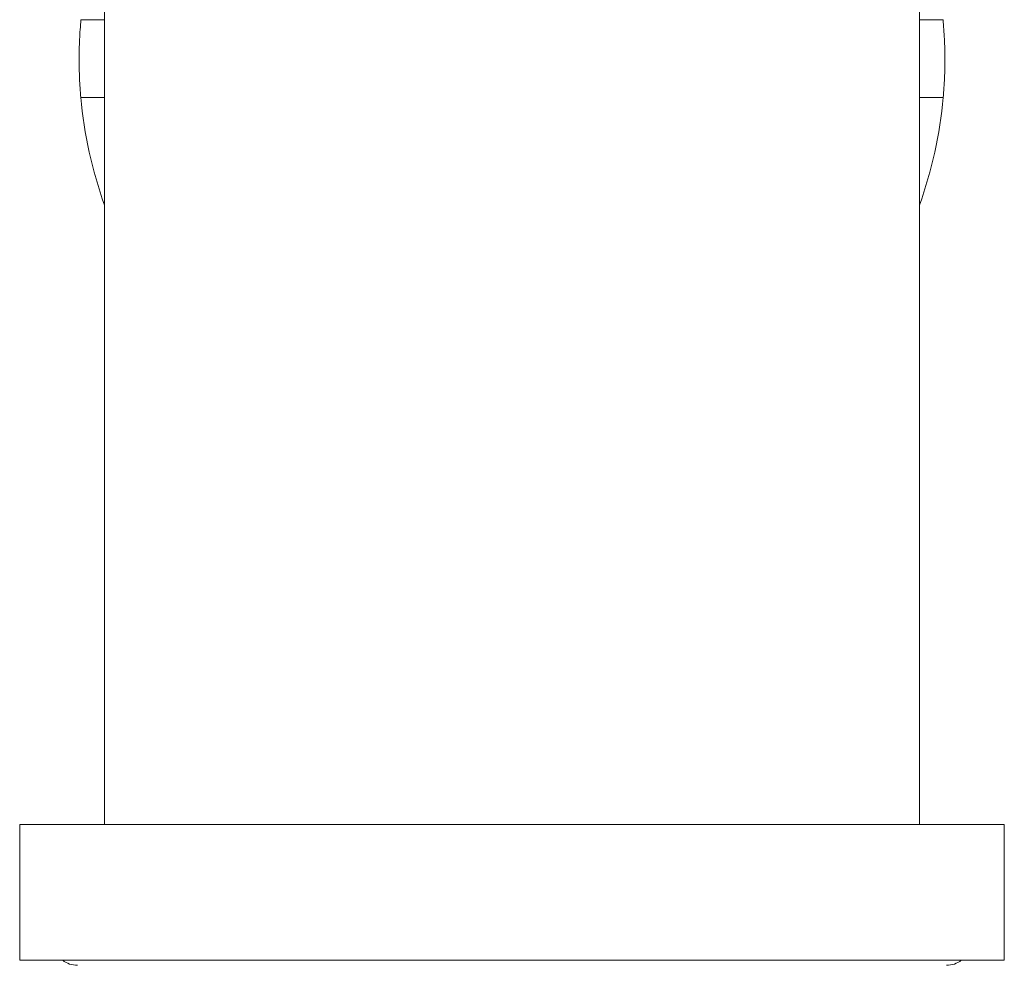
# Model space of a CAD drawing. Units: millimetres. Extents: x -158 to 491, y -203 to 457.
# Drawn here: x 433 to 491, y -67 to -12 of the extents above; entities that cross this region are included whole.
import ezdxf

# ---------------------------------------------------------------- set-up
doc = ezdxf.new("R2010")
doc.units = ezdxf.units.MM

msp = doc.modelspace()

# ---------------------------------------------------------------- linework, layer by layer
at = {"color": 7, "linetype": 'Continuous', "lineweight": 18}
for p, q in [((438.407, 46.895), (438.407, -13.605)), ((486.407, -13.605), (486.407, 46.895)), ((438.407, -13.605), (438.407, -59.105)), ((486.407, -59.105), (486.407, -13.605)), ((433.407, -59.105), (433.407, -67.105)), ((491.407, -59.105), (433.407, -59.105)), ((491.407, -67.105), (491.407, -59.105)), ((491.407, -67.105), (433.407, -67.105))]:
    msp.add_line(p, q, dxfattribs=at)
at = {"color": 8, "linetype": 'Continuous', "lineweight": 18}
for p, q in [((437.013, -11.683), (438.407, -11.683)), ((486.407, -11.683), (487.801, -11.683)), ((438.407, -16.264), (437.007, -16.264)), ((487.807, -16.264), (486.407, -16.264))]:
    msp.add_line(p, q, dxfattribs=at)
at = {"color": 7, "linetype": 'Continuous', "lineweight": 18}
for centre, radius, start, end in [((462.407, -14.005), 25.5, 185.08361, 199.74992), ((462.407, -14.005), 25.5, 340.25008, 354.91639), ((436.807, -66.005), 1.4, 231.78679, 270), ((488.007, -66.005), 1.4, 270, 308.21321)]:
    msp.add_arc(centre, radius, start, end, dxfattribs=at)
for points, knots in [([(437.007, -16.264), (436.979, -15.892), (436.922, -15.148), (436.9, -14.006), (436.922, -12.849), (436.983, -12.072), (437.013, -11.683)], [0, 0, 0, 0, 0.247345, 0.494685, 0.747343, 1, 1, 1, 1]), ([(487.801, -11.683), (487.831, -12.064), (487.891, -12.825), (487.915, -13.974), (487.893, -15.124), (487.836, -15.884), (487.807, -16.264)], [0, 0, 0, 0, 0.24732, 0.494641, 0.747318, 1, 1, 1, 1])]:
    msp.add_open_spline(points, degree=3, knots=knots, dxfattribs=at)

doc.saveas('drawing.dxf')
